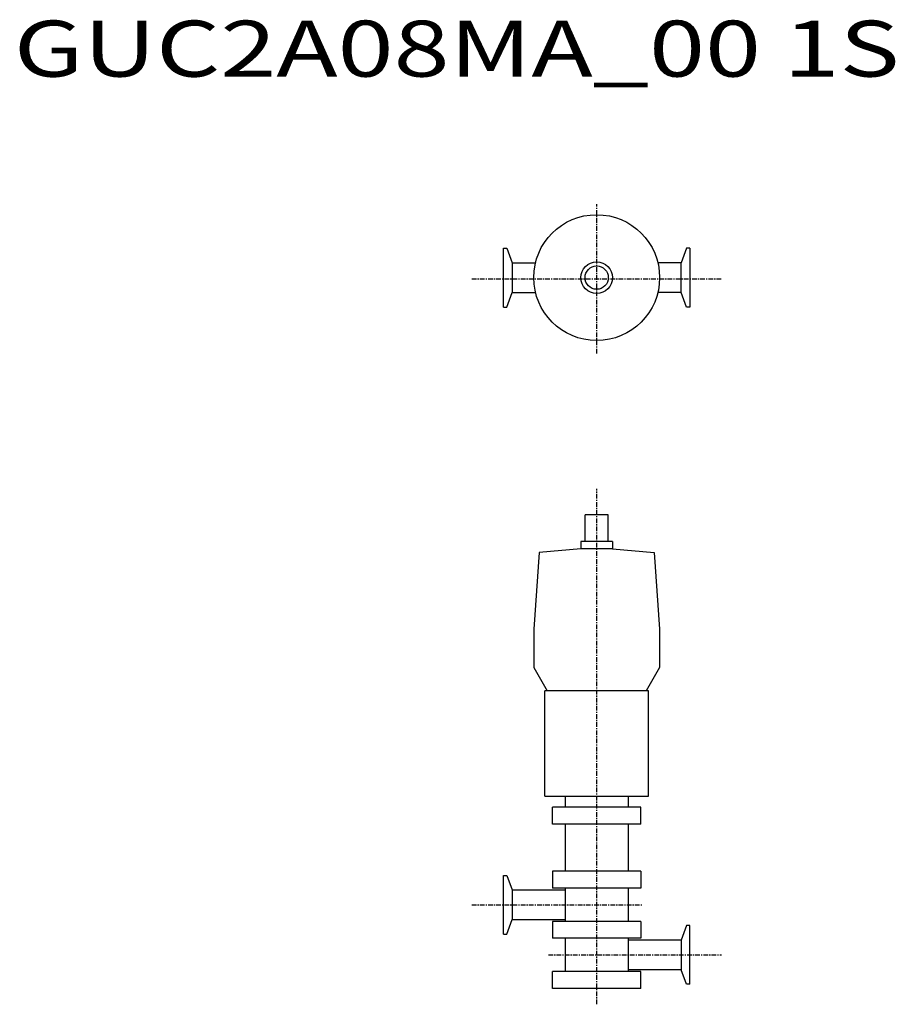
# Model space of a CAD drawing. Extents: x 5 to 756, y 204 to 1049.
import ezdxf

# ---------------------------------------------------------------- set-up
doc = ezdxf.new("R2010")
doc.units = 0
doc.header["$MEASUREMENT"] = 0
doc.linetypes.add('CENTER', pattern=[7, 4, -1, 1, -1])
doc.layers.get('0').update_dxf_attribs({"linetype": 'CONTINUOUS'})
doc.styles.get("Standard").update_dxf_attribs({"font": 'txt', "bigfont": 'BIGFONT'})

msp = doc.modelspace()

# ---------------------------------------------------------------- linework, layer by layer
at = {"linetype": 'CENTER'}
for p, q in [((500, 762.53), (500, 890.49)), ((392.83, 826.51), (607.17, 826.51)), ((500, 203.91), (500, 646.36)), ((392.83, 289.34), (538.92, 289.34)), ((458.58, 246.34), (607.17, 246.34))]:
    msp.add_line(p, q, dxfattribs=at)
at = {"color": 7, "linetype": 'Continuous'}
for p, q in [((420, 852.76), (422.85, 852.76)), ((420, 802.26), (420, 852.76)), ((422.85, 852.76), (427.42, 840.21)), ((577.15, 852.76), (572.58, 840.21)), ((580, 852.76), (577.15, 852.76)), ((580, 852.76), (580, 802.26)), ((427.42, 840.21), (447.51, 840.21)), ((427.42, 840.21), (427.42, 814.81)), ((572.58, 840.21), (552.49, 840.21)), ((572.58, 814.81), (572.58, 840.21)), ((422.85, 802.26), (427.42, 814.81)), ((427.42, 814.81), (447.51, 814.81)), ((572.58, 814.81), (552.49, 814.81)), ((577.15, 802.26), (572.58, 814.81)), ((420, 802.26), (422.85, 802.26)), ((580, 802.26), (577.15, 802.26)), ((420, 264.09), (420, 314.59)), ((420, 314.59), (422.85, 314.59)), ((422.85, 314.59), (427.42, 302.04)), ((427.42, 302.04), (427.42, 276.64)), ((427.42, 302.04), (473, 302.04)), ((422.85, 264.09), (427.42, 276.64)), ((427.42, 276.64), (473, 276.64)), ((577.15, 271.59), (572.58, 259.04)), ((580, 271.59), (577.15, 271.59)), ((580, 221.09), (580, 271.59)), ((420, 264.09), (422.85, 264.09)), ((572.58, 259.04), (527, 259.04)), ((572.58, 259.04), (572.58, 233.64)), ((572.58, 233.64), (527, 233.64)), ((577.15, 221.09), (572.58, 233.64)), ((580, 221.09), (577.15, 221.09))]:
    msp.add_line(p, q, dxfattribs=at)
for p, q in [((490, 600.94), (490, 623.94)), ((510, 623.94), (490, 623.94)), ((510, 600.94), (510, 623.94)), ((513.5, 600.94), (486.5, 600.94)), ((486.5, 600.94), (486.5, 594.64)), ((486.5, 599.94), (486.5, 599.07)), ((513.5, 600.94), (513.5, 594.64)), ((513.5, 599.94), (513.5, 599.07)), ((450.58, 591.5), (446, 525.94)), ((486.5, 594.64), (450.58, 591.5)), ((513.5, 594.64), (486.5, 594.64)), ((513.5, 594.64), (549.42, 591.5)), ((549.42, 591.5), (554, 525.94)), ((446, 525.94), (446, 492.85)), ((554, 525.94), (554, 492.85)), ((446, 492.85), (457.5, 472.94)), ((554, 492.85), (542.5, 472.94)), ((544.55, 472.94), (455.45, 472.94)), ((542.5, 472.94), (457.5, 472.94)), ((455.45, 382.44), (544.55, 382.44)), ((473, 382.44), (473, 373.16)), ((527, 382.44), (527, 373.16)), ((538, 373.09), (462, 373.09)), ((462, 358.59), (462, 373.09)), ((538, 358.59), (538, 373.09)), ((538, 358.59), (462, 358.59)), ((473, 358.59), (473, 318.09)), ((527, 358.59), (527, 318.09)), ((538, 318.09), (462, 318.09)), ((462, 318.09), (462, 303.59)), ((538, 318.09), (538, 303.59)), ((538, 303.59), (462, 303.59)), ((473, 303.59), (473, 275.09)), ((527, 303.59), (527, 275.09)), ((538, 275.09), (462, 275.09)), ((462, 275.09), (462, 260.59)), ((538, 275.09), (538, 260.59)), ((538, 260.59), (462, 260.59)), ((473, 260.59), (473, 232.09)), ((527, 260.59), (527, 232.09)), ((538, 232.09), (462, 232.09)), ((462, 217.59), (462, 232.09)), ((538, 217.59), (538, 232.09)), ((538, 217.59), (462, 217.59))]:
    msp.add_line(p, q)
at = {"linetype": 'Continuous'}
for p, q in [((455.45, 382.44), (455.45, 472.94)), ((544.55, 382.44), (544.55, 472.94))]:
    msp.add_line(p, q, dxfattribs=at)
for radius in [54, 13.5, 10]:
    msp.add_circle((500, 827.51), radius)

# ---------------------------------------------------------------- texts
at = {"linetype": 'Continuous', "width": 1.32095}
msp.add_text('GUC2A08MA_00 1S', height=48, dxfattribs=at).set_placement((0, 1000))

doc.saveas('drawing.dxf')
